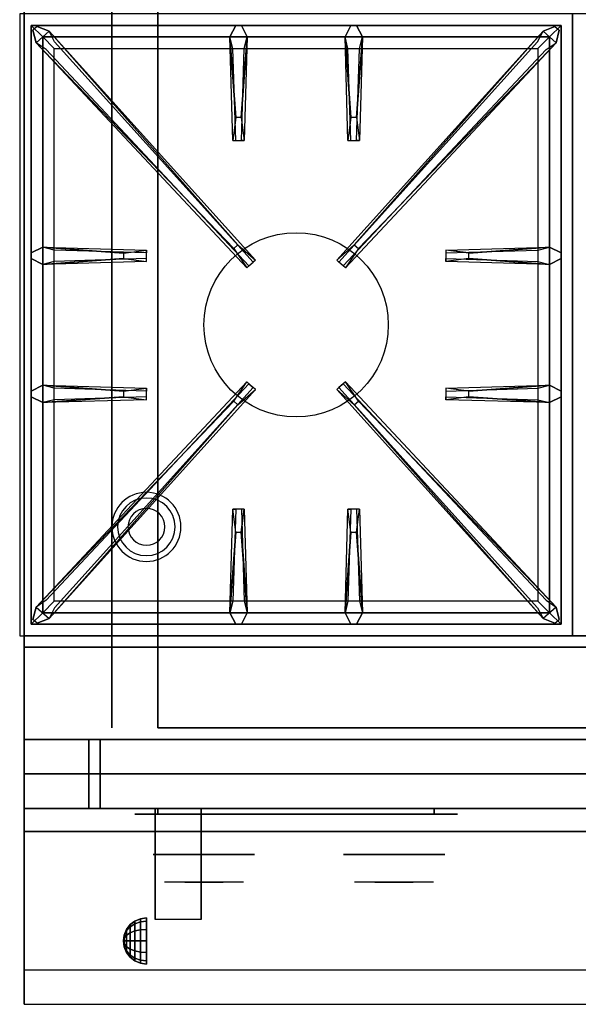
# Model space of a CAD drawing. Extents: x -116 to 116, y -21 to 21.
# Drawn here: x 44 to 56, y -21 to 0 of the extents above; entities that cross this region are included whole.
import ezdxf

# ---------------------------------------------------------------- set-up
doc = ezdxf.new("R2010")
doc.units = 0
for name, color, linetype in [('3D', 254, 'CONTINUOUS'), ('3D-BLACK', 250, 'CONTINUOUS'), ('3D-CASTIRON', 251, 'CONTINUOUS'), ('3D-CHROME', 254, 'CONTINUOUS'), ('3D-FLAT', 7, 'CONTINUOUS'), ('3D-NON', 43, 'CONTINUOUS'), ('3D-VHC', 1, 'CONTINUOUS')]:
    doc.layers.add(name, color=color, linetype=linetype)

msp = doc.modelspace()

# ---------------------------------------------------------------- linework, layer by layer
at = {"layer": '3D'}
for centre, radius, start, end in [((46.303, -10.684, 1.5), 0.75, 360, 180), ((46.303, -10.684, 1.25), 0.625, 360, 180), ((46.303, -10.684), 0.4, 360, 180), ((46.303, -10.684, 1.5), 0.75, 180, 360), ((46.303, -10.684, 1.25), 0.625, 180, 360), ((46.303, -10.684), 0.4, 180, 360)]:
    msp.add_arc(centre, radius, start, end, dxfattribs=at)
at = {"layer": '3D', "extrusion": (1, 0, 0)}
msp.add_arc((-20.935, 19.744, 46.491), 4.902, 32.4662, 62.8207, dxfattribs=at)
at = {"layer": '3D'}
for points in [[(46.053, -19.241, 24.25), (46.174, -19.191, 24.25), (46.174, -19.256, 24.009), (46.053, -19.299, 24.033)], [(46.053, -19.299, 24.467), (46.174, -19.256, 24.491), (46.174, -19.191, 24.25), (46.053, -19.241, 24.25)], [(46.174, -19.191, 24.25), (46.303, -19.174, 24.25), (46.303, -19.241, 24), (46.174, -19.256, 24.009)], [(46.174, -19.256, 24.491), (46.303, -19.241, 24.5), (46.303, -19.174, 24.25), (46.174, -19.191, 24.25)], [(45.82, -19.545, 24.25), (45.87, -19.424, 24.25), (45.87, -19.457, 24.125), (45.82, -19.562, 24.185)], [(45.82, -19.562, 24.315), (45.87, -19.457, 24.375), (45.87, -19.424, 24.25), (45.82, -19.545, 24.25)], [(45.87, -19.424, 24.25), (45.949, -19.32, 24.25), (45.949, -19.368, 24.073), (45.87, -19.457, 24.125)], [(45.87, -19.457, 24.375), (45.949, -19.368, 24.427), (45.949, -19.32, 24.25), (45.87, -19.424, 24.25)], [(45.87, -19.457, 24.125), (45.949, -19.368, 24.073), (45.949, -19.497, 23.944), (45.87, -19.549, 24.033)], [(45.87, -19.549, 24.467), (45.949, -19.497, 24.556), (45.949, -19.368, 24.427), (45.87, -19.457, 24.375)], [(45.949, -19.32, 24.25), (46.053, -19.241, 24.25), (46.053, -19.299, 24.033), (45.949, -19.368, 24.073)], [(45.949, -19.368, 24.427), (46.053, -19.299, 24.467), (46.053, -19.241, 24.25), (45.949, -19.32, 24.25)], [(45.949, -19.368, 24.073), (46.053, -19.299, 24.033), (46.053, -19.457, 23.875), (45.949, -19.497, 23.944)], [(45.949, -19.497, 24.556), (46.053, -19.457, 24.625), (46.053, -19.299, 24.467), (45.949, -19.368, 24.427)], [(46.053, -19.299, 24.033), (46.174, -19.256, 24.009), (46.174, -19.432, 23.832), (46.053, -19.457, 23.875)], [(46.053, -19.457, 24.625), (46.174, -19.432, 24.668), (46.174, -19.256, 24.491), (46.053, -19.299, 24.467)], [(46.053, -19.457, 23.875), (46.174, -19.432, 23.832), (46.174, -19.674, 23.767), (46.053, -19.674, 23.817)], [(46.053, -19.674, 24.683), (46.174, -19.674, 24.733), (46.174, -19.432, 24.668), (46.053, -19.457, 24.625)], [(46.174, -19.256, 24.009), (46.303, -19.241, 24), (46.303, -19.424, 23.817), (46.174, -19.432, 23.832)], [(46.174, -19.432, 24.668), (46.303, -19.424, 24.683), (46.303, -19.241, 24.5), (46.174, -19.256, 24.491)], [(46.174, -19.432, 23.832), (46.303, -19.424, 23.817), (46.303, -19.674, 23.75), (46.174, -19.674, 23.767)], [(46.174, -19.674, 24.733), (46.303, -19.674, 24.75), (46.303, -19.424, 24.683), (46.174, -19.432, 24.668)], [(45.803, -19.674, 24.25), (45.82, -19.545, 24.25), (45.82, -19.562, 24.185), (45.803, -19.674, 24.25)], [(45.803, -19.674, 24.25), (45.82, -19.562, 24.315), (45.82, -19.545, 24.25), (45.803, -19.674, 24.25)], [(45.803, -19.674, 24.25), (45.82, -19.562, 24.185), (45.82, -19.609, 24.138), (45.803, -19.674, 24.25)], [(45.803, -19.674, 24.25), (45.82, -19.609, 24.362), (45.82, -19.562, 24.315), (45.803, -19.674, 24.25)], [(45.803, -19.674, 24.25), (45.82, -19.609, 24.138), (45.82, -19.674, 24.121), (45.803, -19.674, 24.25)], [(45.803, -19.674, 24.25), (45.82, -19.674, 24.379), (45.82, -19.609, 24.362), (45.803, -19.674, 24.25)], [(45.82, -19.562, 24.185), (45.87, -19.457, 24.125), (45.87, -19.549, 24.033), (45.82, -19.609, 24.138)], [(45.82, -19.609, 24.362), (45.87, -19.549, 24.467), (45.87, -19.457, 24.375), (45.82, -19.562, 24.315)], [(45.82, -19.609, 24.138), (45.87, -19.549, 24.033), (45.87, -19.674, 24), (45.82, -19.674, 24.121)], [(45.82, -19.674, 24.379), (45.87, -19.674, 24.5), (45.87, -19.549, 24.467), (45.82, -19.609, 24.362)], [(45.87, -19.549, 24.033), (45.949, -19.497, 23.944), (45.949, -19.674, 23.896), (45.87, -19.674, 24)], [(45.87, -19.674, 24.5), (45.949, -19.674, 24.604), (45.949, -19.497, 24.556), (45.87, -19.549, 24.467)], [(45.949, -19.497, 23.944), (46.053, -19.457, 23.875), (46.053, -19.674, 23.817), (45.949, -19.674, 23.896)], [(45.949, -19.674, 24.604), (46.053, -19.674, 24.683), (46.053, -19.457, 24.625), (45.949, -19.497, 24.556)], [(45.803, -19.674, 24.25), (45.82, -19.739, 24.362), (45.82, -19.674, 24.379), (45.803, -19.674, 24.25)], [(45.803, -19.674, 24.25), (45.82, -19.786, 24.315), (45.82, -19.739, 24.362), (45.803, -19.674, 24.25)], [(45.803, -19.674, 24.25), (45.82, -19.803, 24.25), (45.82, -19.786, 24.315), (45.803, -19.674, 24.25)], [(45.803, -19.674, 24.25), (45.82, -19.786, 24.185), (45.82, -19.803, 24.25), (45.803, -19.674, 24.25)], [(45.803, -19.674, 24.25), (45.82, -19.739, 24.138), (45.82, -19.786, 24.185), (45.803, -19.674, 24.25)], [(45.803, -19.674, 24.25), (45.82, -19.674, 24.121), (45.82, -19.739, 24.138), (45.803, -19.674, 24.25)], [(45.82, -19.739, 24.362), (45.87, -19.799, 24.467), (45.87, -19.674, 24.5), (45.82, -19.674, 24.379)], [(45.82, -19.674, 24.121), (45.87, -19.674, 24), (45.87, -19.799, 24.033), (45.82, -19.739, 24.138)], [(45.82, -19.786, 24.315), (45.87, -19.89, 24.375), (45.87, -19.799, 24.467), (45.82, -19.739, 24.362)], [(45.82, -19.739, 24.138), (45.87, -19.799, 24.033), (45.87, -19.89, 24.125), (45.82, -19.786, 24.185)], [(45.82, -19.803, 24.25), (45.87, -19.924, 24.25), (45.87, -19.89, 24.375), (45.82, -19.786, 24.315)], [(45.82, -19.786, 24.185), (45.87, -19.89, 24.125), (45.87, -19.924, 24.25), (45.82, -19.803, 24.25)], [(45.87, -19.799, 24.467), (45.949, -19.851, 24.556), (45.949, -19.674, 24.604), (45.87, -19.674, 24.5)], [(45.87, -19.674, 24), (45.949, -19.674, 23.896), (45.949, -19.851, 23.944), (45.87, -19.799, 24.033)], [(45.87, -19.89, 24.375), (45.949, -19.98, 24.427), (45.949, -19.851, 24.556), (45.87, -19.799, 24.467)], [(45.87, -19.799, 24.033), (45.949, -19.851, 23.944), (45.949, -19.98, 24.073), (45.87, -19.89, 24.125)], [(45.949, -19.851, 24.556), (46.053, -19.89, 24.625), (46.053, -19.674, 24.683), (45.949, -19.674, 24.604)], [(45.949, -19.674, 23.896), (46.053, -19.674, 23.817), (46.053, -19.89, 23.875), (45.949, -19.851, 23.944)], [(45.949, -19.98, 24.427), (46.053, -20.049, 24.467), (46.053, -19.89, 24.625), (45.949, -19.851, 24.556)], [(45.949, -19.851, 23.944), (46.053, -19.89, 23.875), (46.053, -20.049, 24.033), (45.949, -19.98, 24.073)], [(46.053, -19.89, 24.625), (46.174, -19.915, 24.668), (46.174, -19.674, 24.733), (46.053, -19.674, 24.683)], [(46.053, -19.674, 23.817), (46.174, -19.674, 23.767), (46.174, -19.915, 23.832), (46.053, -19.89, 23.875)], [(46.174, -19.915, 24.668), (46.303, -19.924, 24.683), (46.303, -19.674, 24.75), (46.174, -19.674, 24.733)], [(46.174, -19.674, 23.767), (46.303, -19.674, 23.75), (46.303, -19.924, 23.817), (46.174, -19.915, 23.832)], [(45.87, -19.924, 24.25), (45.949, -20.028, 24.25), (45.949, -19.98, 24.427), (45.87, -19.89, 24.375)], [(45.87, -19.89, 24.125), (45.949, -19.98, 24.073), (45.949, -20.028, 24.25), (45.87, -19.924, 24.25)], [(45.949, -20.028, 24.25), (46.053, -20.107, 24.25), (46.053, -20.049, 24.467), (45.949, -19.98, 24.427)], [(45.949, -19.98, 24.073), (46.053, -20.049, 24.033), (46.053, -20.107, 24.25), (45.949, -20.028, 24.25)], [(46.053, -20.049, 24.467), (46.174, -20.092, 24.491), (46.174, -19.915, 24.668), (46.053, -19.89, 24.625)], [(46.053, -19.89, 23.875), (46.174, -19.915, 23.832), (46.174, -20.092, 24.009), (46.053, -20.049, 24.033)], [(46.053, -20.107, 24.25), (46.174, -20.157, 24.25), (46.174, -20.092, 24.491), (46.053, -20.049, 24.467)], [(46.053, -20.049, 24.033), (46.174, -20.092, 24.009), (46.174, -20.157, 24.25), (46.053, -20.107, 24.25)], [(46.174, -20.092, 24.491), (46.303, -20.107, 24.5), (46.303, -19.924, 24.683), (46.174, -19.915, 24.668)], [(46.174, -19.915, 23.832), (46.303, -19.924, 23.817), (46.303, -20.107, 24), (46.174, -20.092, 24.009)], [(46.174, -20.157, 24.25), (46.303, -20.174, 24.25), (46.303, -20.107, 24.5), (46.174, -20.092, 24.491)], [(46.174, -20.092, 24.009), (46.303, -20.107, 24), (46.303, -20.174, 24.25), (46.174, -20.157, 24.25)]]:
    msp.add_3dface(points, dxfattribs=at)
at = {"layer": '3D', "invisible_edges": 1}
msp.add_3dface([(79.453, -20.299, 36), (43.653, -20.299, 36), (43.653, -21.049, 35.25), (79.453, -21.049, 35.25)], dxfattribs=at)
at = {"layer": '3D-BLACK', "extrusion": (0, 1, 0)}
for centre, start, end in [((-46.553, 30.5, -16.924), 270, 90), ((-52.553, 30.5, -16.924), 90, 270)]:
    msp.add_arc(centre, 0.5, start, end, dxfattribs=at)
at = {"layer": '3D-BLACK'}
for points in [[(52.553, -16.924, 30), (52.553, -16.799, 30), (46.553, -16.799, 30), (46.553, -16.924, 30)], [(46.553, -16.924, 31), (46.553, -16.799, 31), (52.553, -16.799, 31), (52.553, -16.924, 31)]]:
    msp.add_3dface(points, dxfattribs=at)
at = {"layer": '3D-BLACK', "invisible_edges": 15}
for points in [[(53.053, -16.924, 30.5), (52.986, -16.924, 30.25), (46.12, -16.924, 30.25), (46.053, -16.924, 30.5)], [(52.986, -16.924, 30.75), (53.053, -16.924, 30.5), (46.053, -16.924, 30.5), (46.12, -16.924, 30.75)], [(52.986, -16.924, 30.25), (52.803, -16.924, 30.067), (46.303, -16.924, 30.067), (46.12, -16.924, 30.25)], [(52.803, -16.924, 30.933), (52.986, -16.924, 30.75), (46.12, -16.924, 30.75), (46.303, -16.924, 30.933)], [(52.803, -16.924, 30.067), (52.553, -16.924, 30), (46.553, -16.924, 30), (46.303, -16.924, 30.067)], [(52.553, -16.924, 31), (52.803, -16.924, 30.933), (46.303, -16.924, 30.933), (46.553, -16.924, 31)]]:
    msp.add_3dface(points, dxfattribs=at)
at = {"layer": '3D-CASTIRON'}
msp.add_circle((49.553, -6.299, 35.2), 2, dxfattribs=at)
for points in [[(55.553, 0.451, 35), (43.553, 0.451, 35), (43.553, -13.049, 35), (55.553, -13.049, 35)], [(67.553, 0.451, 35), (55.553, 0.451, 35), (55.553, -13.049, 35), (67.553, -13.049, 35)], [(43.803, 0.201, 35.375), (43.803, -12.799, 35.375), (44.053, -12.549, 35.375), (44.053, -0.049, 35.375)], [(55.303, 0.201, 35.375), (43.803, 0.201, 35.375), (44.053, -0.049, 35.375), (55.053, -0.049, 35.375)], [(43.803, 0.201, 35), (43.803, -12.799, 35), (43.803, -12.799, 35.375), (43.803, 0.201, 35.375)], [(55.303, 0.201, 35), (43.803, 0.201, 35), (43.803, 0.201, 35.375), (55.303, 0.201, 35.375)], [(48.2, -4.641, 36), (43.912, -0.173, 36), (43.841, 0.097, 35.375), (43.912, -0.173, 35.375)], [(44.194, 0.075, 35.375), (48.67, -4.895, 35.375), (48.623, -4.936, 35.25), (44.312, -0.154, 35)], [(48.243, -1.799, 36), (48.116, -0.049, 36), (48.241, 0.201, 35.375), (48.116, -0.049, 35.375)], [(54.912, 0.075, 35.375), (50.436, -4.895, 35.375), (50.483, -4.936, 35.25), (54.794, -0.154, 35)], [(50.743, -1.799, 36), (50.616, -0.049, 36), (50.741, 0.201, 35.375), (50.616, -0.049, 35.375)], [(50.906, -4.641, 36), (55.194, -0.173, 36), (55.265, 0.097, 35.375), (55.194, -0.173, 35.375)], [(55.303, -12.799, 35.375), (55.303, 0.201, 35.375), (55.053, -0.049, 35.375), (55.053, -12.549, 35.375)], [(55.303, -12.799, 35), (55.303, 0.201, 35), (55.303, 0.201, 35.375), (55.303, -12.799, 35.375)], [(44.053, -0.049, 35.375), (44.053, -12.549, 35.375), (44.303, -12.299, 35), (44.303, -0.299, 35)], [(55.053, -0.049, 35.375), (44.053, -0.049, 35.375), (44.303, -0.299, 35), (54.803, -0.299, 35)], [(48.491, -0.049, 35.375), (48.428, -2.299, 35.375), (48.366, -2.299, 35.25), (48.428, -0.299, 35)], [(50.991, -0.049, 35.375), (50.928, -2.299, 35.375), (50.866, -2.299, 35.25), (50.928, -0.299, 35)], [(55.053, -12.549, 35.375), (55.053, -0.049, 35.375), (54.803, -0.299, 35), (54.803, -12.299, 35)], [(44.053, -4.611, 35.375), (46.303, -4.674, 35.375), (46.303, -4.736, 35.25), (44.303, -4.674, 35)], [(53.303, -4.739, 36), (55.053, -4.611, 36), (55.303, -4.736, 35.375), (55.053, -4.611, 35.375)], [(45.803, -4.859, 36), (44.053, -4.986, 36), (43.803, -4.861, 35.375), (44.053, -4.986, 35.375)], [(55.053, -4.986, 35.375), (52.803, -4.924, 35.375), (52.803, -4.861, 35.25), (54.803, -4.924, 35)], [(44.053, -7.611, 35.375), (46.303, -7.674, 35.375), (46.303, -7.736, 35.25), (44.303, -7.674, 35)], [(44.194, -12.673, 35.375), (48.67, -7.703, 35.375), (48.623, -7.662, 35.25), (44.312, -12.444, 35)], [(54.912, -12.673, 35.375), (50.436, -7.703, 35.375), (50.483, -7.662, 35.25), (54.794, -12.444, 35)], [(53.303, -7.739, 36), (55.053, -7.611, 36), (55.303, -7.736, 35.375), (55.053, -7.611, 35.375)], [(45.803, -7.859, 36), (44.053, -7.986, 36), (43.803, -7.861, 35.375), (44.053, -7.986, 35.375)], [(55.053, -7.986, 35.375), (52.803, -7.924, 35.375), (52.803, -7.861, 35.25), (54.803, -7.924, 35)], [(48.2, -7.956, 36), (43.912, -12.425, 36), (43.841, -12.695, 35.375), (43.912, -12.425, 35.375)], [(50.906, -7.956, 36), (55.194, -12.425, 36), (55.265, -12.695, 35.375), (55.194, -12.425, 35.375)], [(48.116, -12.549, 35.375), (48.178, -10.299, 35.375), (48.241, -10.299, 35.25), (48.178, -12.299, 35)], [(50.616, -12.549, 35.375), (50.678, -10.299, 35.375), (50.741, -10.299, 35.25), (50.678, -12.299, 35)], [(48.363, -10.799, 36), (48.491, -12.549, 36), (48.366, -12.799, 35.375), (48.491, -12.549, 35.375)], [(50.863, -10.799, 36), (50.991, -12.549, 36), (50.866, -12.799, 35.375), (50.991, -12.549, 35.375)], [(44.053, -12.549, 35.375), (55.053, -12.549, 35.375), (54.803, -12.299, 35), (44.303, -12.299, 35)], [(43.803, -12.799, 35.375), (55.303, -12.799, 35.375), (55.053, -12.549, 35.375), (44.053, -12.549, 35.375)], [(43.803, -12.799, 35), (55.303, -12.799, 35), (55.303, -12.799, 35.375), (43.803, -12.799, 35.375)]]:
    msp.add_3dface(points, dxfattribs=at)
for points, invisible_edges in [([(43.912, -0.173, 36), (44.194, 0.075, 36), (43.935, 0.18, 35.375), (43.841, 0.097, 35.375)], 10), ([(48.291, -4.562, 36), (48.199, -4.643, 36), (43.912, -0.173, 36), (44.194, 0.075, 36)], 13), ([(48.291, -4.562, 36), (44.194, 0.075, 36), (43.935, 0.18, 35.375), (44.194, 0.075, 35.375)], 8), ([(44.194, 0.075, 35.375), (48.291, -4.562, 36), (48.67, -4.895, 35.375), (44.194, 0.075, 35.375)], 4), ([(48.116, -0.049, 36), (48.491, -0.049, 36), (48.366, 0.201, 35.375), (48.241, 0.201, 35.375)], 10), ([(48.363, -1.799, 36), (48.491, -0.049, 36), (48.366, 0.201, 35.375), (48.491, -0.049, 35.375)], 8), ([(54.912, 0.075, 35.375), (50.815, -4.562, 36), (50.436, -4.895, 35.375), (54.912, 0.075, 35.375)], 4), ([(50.616, -0.049, 36), (50.991, -0.049, 36), (50.866, 0.201, 35.375), (50.741, 0.201, 35.375)], 10), ([(50.815, -4.562, 36), (54.912, 0.075, 36), (55.171, 0.18, 35.375), (54.912, 0.075, 35.375)], 8), ([(50.815, -4.562, 36), (50.907, -4.643, 36), (55.194, -0.173, 36), (54.912, 0.075, 36)], 13), ([(50.863, -1.799, 36), (50.991, -0.049, 36), (50.866, 0.201, 35.375), (50.991, -0.049, 35.375)], 8), ([(55.194, -0.173, 36), (54.912, 0.075, 36), (55.171, 0.18, 35.375), (55.265, 0.097, 35.375)], 10), ([(43.912, -0.173, 35.375), (48.2, -4.641, 36), (48.482, -5.06, 35.375), (43.912, -0.173, 35.375)], 1), ([(43.912, -0.173, 35.375), (48.482, -5.06, 35.375), (48.529, -5.018, 35.25), (44.124, -0.319, 35)], 1), ([(48.116, -0.049, 35.375), (48.243, -1.799, 36), (48.178, -2.299, 35.375), (48.116, -0.049, 35.375)], 1), ([(48.116, -0.049, 35.375), (48.178, -2.299, 35.375), (48.241, -2.299, 35.25), (48.178, -0.299, 35)], 1), ([(48.363, -1.799, 36), (48.241, -1.799, 36), (48.116, -0.049, 36), (48.491, -0.049, 36)], 13), ([(48.491, -0.049, 35.375), (48.363, -1.799, 36), (48.428, -2.299, 35.375), (48.491, -0.049, 35.375)], 4), ([(55.194, -0.173, 35.375), (50.624, -5.06, 35.375), (50.577, -5.018, 35.25), (54.982, -0.319, 35)], 1), ([(50.616, -0.049, 35.375), (50.743, -1.799, 36), (50.678, -2.299, 35.375), (50.616, -0.049, 35.375)], 1), ([(50.616, -0.049, 35.375), (50.678, -2.299, 35.375), (50.741, -2.299, 35.25), (50.678, -0.299, 35)], 1), ([(50.863, -1.799, 36), (50.741, -1.799, 36), (50.616, -0.049, 36), (50.991, -0.049, 36)], 13), ([(55.194, -0.173, 35.375), (50.906, -4.641, 36), (50.624, -5.06, 35.375), (55.194, -0.173, 35.375)], 1), ([(50.991, -0.049, 35.375), (50.863, -1.799, 36), (50.928, -2.299, 35.375), (50.991, -0.049, 35.375)], 4), ([(48.178, -2.299, 35.375), (48.428, -2.299, 35.375), (48.363, -1.799, 36), (48.241, -1.799, 36)], 2), ([(50.678, -2.299, 35.375), (50.928, -2.299, 35.375), (50.863, -1.799, 36), (50.741, -1.799, 36)], 2), ([(48.241, -2.299, 35.25), (48.366, -2.299, 35.25), (48.428, -2.299, 35.375), (48.178, -2.299, 35.375)], 14), ([(50.741, -2.299, 35.25), (50.866, -2.299, 35.25), (50.928, -2.299, 35.375), (50.678, -2.299, 35.375)], 14), ([(45.803, -4.739, 36), (44.053, -4.611, 36), (43.803, -4.736, 35.375), (44.053, -4.611, 35.375)], 8), ([(44.053, -4.986, 36), (44.053, -4.611, 36), (43.803, -4.736, 35.375), (43.803, -4.861, 35.375)], 10), ([(44.053, -4.611, 35.375), (45.803, -4.739, 36), (46.303, -4.674, 35.375), (44.053, -4.611, 35.375)], 4), ([(45.803, -4.739, 36), (45.803, -4.861, 36), (44.053, -4.986, 36), (44.053, -4.611, 36)], 13), ([(46.303, -4.924, 35.375), (46.303, -4.674, 35.375), (45.803, -4.739, 36), (45.803, -4.861, 36)], 2), ([(46.303, -4.861, 35.25), (46.303, -4.736, 35.25), (46.303, -4.674, 35.375), (46.303, -4.924, 35.375)], 14), ([(48.482, -5.06, 35.375), (48.67, -4.895, 35.375), (48.291, -4.562, 36), (48.199, -4.643, 36)], 2), ([(50.624, -5.06, 35.375), (50.436, -4.895, 35.375), (50.815, -4.562, 36), (50.907, -4.643, 36)], 2), ([(55.053, -4.611, 35.375), (53.303, -4.739, 36), (52.803, -4.674, 35.375), (55.053, -4.611, 35.375)], 1), ([(55.053, -4.611, 35.375), (52.803, -4.674, 35.375), (52.803, -4.736, 35.25), (54.803, -4.674, 35)], 1), ([(52.803, -4.674, 35.375), (52.803, -4.924, 35.375), (53.303, -4.859, 36), (53.303, -4.736, 36)], 2), ([(52.803, -4.736, 35.25), (52.803, -4.861, 35.25), (52.803, -4.924, 35.375), (52.803, -4.674, 35.375)], 14), ([(53.303, -4.859, 36), (53.303, -4.736, 36), (55.053, -4.611, 36), (55.053, -4.986, 36)], 13), ([(55.053, -4.611, 36), (55.053, -4.986, 36), (55.303, -4.861, 35.375), (55.303, -4.736, 35.375)], 10), ([(44.053, -4.986, 35.375), (45.803, -4.859, 36), (46.303, -4.924, 35.375), (44.053, -4.986, 35.375)], 1), ([(44.053, -4.986, 35.375), (46.303, -4.924, 35.375), (46.303, -4.861, 35.25), (44.303, -4.924, 35)], 1), ([(48.529, -5.018, 35.25), (48.623, -4.936, 35.25), (48.67, -4.895, 35.375), (48.482, -5.06, 35.375)], 14), ([(50.577, -5.018, 35.25), (50.483, -4.936, 35.25), (50.436, -4.895, 35.375), (50.624, -5.06, 35.375)], 14), ([(55.053, -4.986, 35.375), (53.303, -4.859, 36), (52.803, -4.924, 35.375), (55.053, -4.986, 35.375)], 4), ([(53.303, -4.859, 36), (55.053, -4.986, 36), (55.303, -4.861, 35.375), (55.053, -4.986, 35.375)], 8), ([(45.803, -7.739, 36), (44.053, -7.611, 36), (43.803, -7.736, 35.375), (44.053, -7.611, 35.375)], 8), ([(44.053, -7.986, 36), (44.053, -7.611, 36), (43.803, -7.736, 35.375), (43.803, -7.861, 35.375)], 10), ([(43.912, -12.425, 35.375), (48.2, -7.956, 36), (48.482, -7.538, 35.375), (43.912, -12.425, 35.375)], 1), ([(43.912, -12.425, 35.375), (48.482, -7.538, 35.375), (48.529, -7.579, 35.25), (44.124, -12.279, 35)], 1), ([(44.053, -7.611, 35.375), (45.803, -7.739, 36), (46.303, -7.674, 35.375), (44.053, -7.611, 35.375)], 4), ([(45.803, -7.739, 36), (45.803, -7.861, 36), (44.053, -7.986, 36), (44.053, -7.611, 36)], 13), ([(46.303, -7.924, 35.375), (46.303, -7.674, 35.375), (45.803, -7.739, 36), (45.803, -7.861, 36)], 2), ([(46.303, -7.861, 35.25), (46.303, -7.736, 35.25), (46.303, -7.674, 35.375), (46.303, -7.924, 35.375)], 14), ([(48.482, -7.538, 35.375), (48.67, -7.703, 35.375), (48.291, -8.036, 36), (48.199, -7.955, 36)], 2), ([(48.529, -7.579, 35.25), (48.623, -7.662, 35.25), (48.67, -7.703, 35.375), (48.482, -7.538, 35.375)], 14), ([(50.624, -7.538, 35.375), (50.436, -7.703, 35.375), (50.815, -8.036, 36), (50.907, -7.955, 36)], 2), ([(50.577, -7.579, 35.25), (50.483, -7.662, 35.25), (50.436, -7.703, 35.375), (50.624, -7.538, 35.375)], 14), ([(55.194, -12.425, 35.375), (50.624, -7.538, 35.375), (50.577, -7.579, 35.25), (54.982, -12.279, 35)], 1), ([(55.194, -12.425, 35.375), (50.906, -7.956, 36), (50.624, -7.538, 35.375), (55.194, -12.425, 35.375)], 1), ([(55.053, -7.611, 35.375), (53.303, -7.739, 36), (52.803, -7.674, 35.375), (55.053, -7.611, 35.375)], 1), ([(55.053, -7.611, 35.375), (52.803, -7.674, 35.375), (52.803, -7.736, 35.25), (54.803, -7.674, 35)], 1), ([(52.803, -7.674, 35.375), (52.803, -7.924, 35.375), (53.303, -7.859, 36), (53.303, -7.736, 36)], 2), ([(52.803, -7.736, 35.25), (52.803, -7.861, 35.25), (52.803, -7.924, 35.375), (52.803, -7.674, 35.375)], 14), ([(53.303, -7.859, 36), (53.303, -7.736, 36), (55.053, -7.611, 36), (55.053, -7.986, 36)], 13), ([(55.053, -7.611, 36), (55.053, -7.986, 36), (55.303, -7.861, 35.375), (55.303, -7.736, 35.375)], 10), ([(44.053, -7.986, 35.375), (45.803, -7.859, 36), (46.303, -7.924, 35.375), (44.053, -7.986, 35.375)], 1), ([(44.053, -7.986, 35.375), (46.303, -7.924, 35.375), (46.303, -7.861, 35.25), (44.303, -7.924, 35)], 1), ([(44.194, -12.673, 35.375), (48.291, -8.036, 36), (48.67, -7.703, 35.375), (44.194, -12.673, 35.375)], 4), ([(54.912, -12.673, 35.375), (50.815, -8.036, 36), (50.436, -7.703, 35.375), (54.912, -12.673, 35.375)], 4), ([(55.053, -7.986, 35.375), (53.303, -7.859, 36), (52.803, -7.924, 35.375), (55.053, -7.986, 35.375)], 4), ([(53.303, -7.859, 36), (55.053, -7.986, 36), (55.303, -7.861, 35.375), (55.053, -7.986, 35.375)], 8), ([(48.291, -8.036, 36), (48.199, -7.955, 36), (43.912, -12.425, 36), (44.194, -12.673, 36)], 13), ([(48.291, -8.036, 36), (44.194, -12.673, 36), (43.935, -12.778, 35.375), (44.194, -12.673, 35.375)], 8), ([(50.815, -8.036, 36), (50.907, -7.955, 36), (55.194, -12.425, 36), (54.912, -12.673, 36)], 13), ([(50.815, -8.036, 36), (54.912, -12.673, 36), (55.171, -12.778, 35.375), (54.912, -12.673, 35.375)], 8), ([(48.116, -12.549, 35.375), (48.243, -10.799, 36), (48.178, -10.299, 35.375), (48.116, -12.549, 35.375)], 4), ([(48.428, -10.299, 35.375), (48.178, -10.299, 35.375), (48.243, -10.799, 36), (48.366, -10.799, 36)], 2), ([(48.366, -10.299, 35.25), (48.241, -10.299, 35.25), (48.178, -10.299, 35.375), (48.428, -10.299, 35.375)], 14), ([(48.491, -12.549, 35.375), (48.363, -10.799, 36), (48.428, -10.299, 35.375), (48.491, -12.549, 35.375)], 1), ([(48.491, -12.549, 35.375), (48.428, -10.299, 35.375), (48.366, -10.299, 35.25), (48.428, -12.299, 35)], 1), ([(50.616, -12.549, 35.375), (50.743, -10.799, 36), (50.678, -10.299, 35.375), (50.616, -12.549, 35.375)], 4), ([(50.928, -10.299, 35.375), (50.678, -10.299, 35.375), (50.743, -10.799, 36), (50.866, -10.799, 36)], 2), ([(50.866, -10.299, 35.25), (50.741, -10.299, 35.25), (50.678, -10.299, 35.375), (50.928, -10.299, 35.375)], 14), ([(50.991, -12.549, 35.375), (50.863, -10.799, 36), (50.928, -10.299, 35.375), (50.991, -12.549, 35.375)], 1), ([(50.991, -12.549, 35.375), (50.928, -10.299, 35.375), (50.866, -10.299, 35.25), (50.928, -12.299, 35)], 1), ([(48.243, -10.799, 36), (48.116, -12.549, 36), (48.241, -12.799, 35.375), (48.116, -12.549, 35.375)], 8), ([(48.243, -10.799, 36), (48.366, -10.799, 36), (48.491, -12.549, 36), (48.116, -12.549, 36)], 13), ([(50.743, -10.799, 36), (50.616, -12.549, 36), (50.741, -12.799, 35.375), (50.616, -12.549, 35.375)], 8), ([(50.743, -10.799, 36), (50.866, -10.799, 36), (50.991, -12.549, 36), (50.616, -12.549, 36)], 13), ([(43.912, -12.425, 36), (44.194, -12.673, 36), (43.935, -12.778, 35.375), (43.841, -12.695, 35.375)], 10), ([(48.491, -12.549, 36), (48.116, -12.549, 36), (48.241, -12.799, 35.375), (48.366, -12.799, 35.375)], 10), ([(50.991, -12.549, 36), (50.616, -12.549, 36), (50.741, -12.799, 35.375), (50.866, -12.799, 35.375)], 10), ([(55.194, -12.425, 36), (54.912, -12.673, 36), (55.171, -12.778, 35.375), (55.265, -12.695, 35.375)], 10)]:
    msp.add_3dface(points, dxfattribs=dict(at, invisible_edges=invisible_edges))
at = {"layer": '3D-CHROME', "extrusion": (0, -1, 0)}
for centre in [(47.553, 30.5, 17.799), (51.678, 30.5, 17.799)]:
    msp.add_circle(centre, 1.1, dxfattribs=at)
for centre, start, end in [((47.553, 30.5, 16.924), 180, 0), ((47.553, 30.5, 16.924), 0, 180), ((51.678, 30.5, 16.924), 180, 0), ((51.678, 30.5, 16.924), 0, 180)]:
    msp.add_arc(centre, 0.2, start, end, dxfattribs=at)
at = {"layer": '3D-CHROME', "extrusion": (0, 1, 0)}
for centre, radius, start, end in [((-47.553, 30.5, -18.399), 1.1, 218.6926, 321.3074), ((-46.376, 30.805, -18.399), 1.042, 136.8322, 252.2226), ((-47.553, 30.5, -18.399), 1.1, 67.7474, 112.2526), ((-48.73, 30.805, -18.399), 1.042, 287.7774, 43.1678), ((-51.678, 30.5, -18.399), 1.1, 218.6926, 321.3074), ((-50.501, 30.805, -18.399), 1.042, 136.8322, 252.2226), ((-51.678, 30.5, -18.399), 1.1, 67.7474, 112.2526), ((-52.855, 30.805, -18.399), 1.042, 287.7774, 43.1678)]:
    msp.add_arc(centre, radius, start, end, dxfattribs=at)
at = {"layer": '3D-CHROME', "invisible_edges": 15}
for points in [[(47.195, -18.399, 29.77), (46.935, -18.399, 29.59), (46.694, -18.399, 29.812), (47.004, -18.399, 29.973)], [(47.376, -18.399, 29.641), (47.23, -18.399, 29.449), (46.935, -18.399, 29.59), (47.195, -18.399, 29.77)], [(47.391, -18.399, 30.073), (47.195, -18.399, 29.77), (47.004, -18.399, 29.973), (47.243, -18.399, 30.226)], [(47.271, -18.399, 31.563), (47.438, -18.399, 31.253), (47.329, -18.399, 31.228), (47.136, -18.399, 31.518)], [(47.485, -18.399, 29.975), (47.376, -18.399, 29.641), (47.195, -18.399, 29.77), (47.391, -18.399, 30.073)], [(47.553, -18.399, 29.597), (47.553, -18.399, 29.4), (47.23, -18.399, 29.449), (47.376, -18.399, 29.641)], [(47.503, -18.399, 30.455), (47.391, -18.399, 30.073), (47.243, -18.399, 30.226), (47.385, -18.399, 30.543)], [(47.411, -18.399, 31.591), (47.506, -18.399, 31.268), (47.438, -18.399, 31.253), (47.271, -18.399, 31.563)], [(47.438, -18.399, 31.253), (47.519, -18.399, 30.866), (47.415, -18.399, 30.89), (47.329, -18.399, 31.228)], [(47.553, -18.399, 29.941), (47.553, -18.399, 29.597), (47.376, -18.399, 29.641), (47.485, -18.399, 29.975)], [(47.519, -18.399, 30.866), (47.503, -18.399, 30.455), (47.385, -18.399, 30.543), (47.415, -18.399, 30.89)], [(47.546, -18.399, 30.398), (47.485, -18.399, 29.975), (47.391, -18.399, 30.073), (47.503, -18.399, 30.455)], [(47.553, -18.399, 31.6), (47.553, -18.399, 31.273), (47.506, -18.399, 31.268), (47.411, -18.399, 31.591)], [(47.506, -18.399, 31.268), (47.553, -18.399, 30.85), (47.519, -18.399, 30.866), (47.438, -18.399, 31.253)], [(47.553, -18.399, 30.378), (47.553, -18.399, 29.941), (47.485, -18.399, 29.975), (47.546, -18.399, 30.398)], [(47.553, -18.399, 30.85), (47.546, -18.399, 30.398), (47.503, -18.399, 30.455), (47.519, -18.399, 30.866)], [(47.553, -18.399, 31.273), (47.553, -18.399, 30.844), (47.553, -18.399, 30.85), (47.506, -18.399, 31.268)], [(47.553, -18.399, 30.844), (47.553, -18.399, 30.378), (47.546, -18.399, 30.398), (47.553, -18.399, 30.85)], [(47.73, -18.399, 29.641), (47.877, -18.399, 29.449), (47.553, -18.399, 29.4), (47.553, -18.399, 29.597)], [(47.621, -18.399, 29.975), (47.73, -18.399, 29.641), (47.553, -18.399, 29.597), (47.553, -18.399, 29.941)], [(47.56, -18.399, 30.398), (47.621, -18.399, 29.975), (47.553, -18.399, 29.941), (47.553, -18.399, 30.378)], [(47.553, -18.399, 30.85), (47.56, -18.399, 30.398), (47.553, -18.399, 30.378), (47.553, -18.399, 30.844)], [(47.6, -18.399, 31.268), (47.553, -18.399, 30.85), (47.553, -18.399, 30.844), (47.553, -18.399, 31.273)], [(47.695, -18.399, 31.591), (47.6, -18.399, 31.268), (47.553, -18.399, 31.273), (47.553, -18.399, 31.6)], [(47.587, -18.399, 30.866), (47.603, -18.399, 30.455), (47.56, -18.399, 30.398), (47.553, -18.399, 30.85)], [(47.668, -18.399, 31.253), (47.587, -18.399, 30.866), (47.553, -18.399, 30.85), (47.6, -18.399, 31.268)], [(47.603, -18.399, 30.455), (47.715, -18.399, 30.073), (47.621, -18.399, 29.975), (47.56, -18.399, 30.398)], [(47.691, -18.399, 30.89), (47.721, -18.399, 30.543), (47.603, -18.399, 30.455), (47.587, -18.399, 30.866)], [(47.777, -18.399, 31.228), (47.691, -18.399, 30.89), (47.587, -18.399, 30.866), (47.668, -18.399, 31.253)], [(47.835, -18.399, 31.563), (47.668, -18.399, 31.253), (47.6, -18.399, 31.268), (47.695, -18.399, 31.591)], [(47.721, -18.399, 30.543), (47.863, -18.399, 30.226), (47.715, -18.399, 30.073), (47.603, -18.399, 30.455)], [(47.715, -18.399, 30.073), (47.911, -18.399, 29.77), (47.73, -18.399, 29.641), (47.621, -18.399, 29.975)], [(47.97, -18.399, 31.518), (47.777, -18.399, 31.228), (47.668, -18.399, 31.253), (47.835, -18.399, 31.563)], [(47.863, -18.399, 30.226), (48.102, -18.399, 29.973), (47.911, -18.399, 29.77), (47.715, -18.399, 30.073)], [(47.911, -18.399, 29.77), (48.171, -18.399, 29.59), (47.877, -18.399, 29.449), (47.73, -18.399, 29.641)], [(48.102, -18.399, 29.973), (48.412, -18.399, 29.812), (48.171, -18.399, 29.59), (47.911, -18.399, 29.77)], [(51.32, -18.399, 29.77), (51.06, -18.399, 29.59), (50.819, -18.399, 29.812), (51.129, -18.399, 29.973)], [(51.501, -18.399, 29.641), (51.355, -18.399, 29.449), (51.06, -18.399, 29.59), (51.32, -18.399, 29.77)], [(51.516, -18.399, 30.073), (51.32, -18.399, 29.77), (51.129, -18.399, 29.973), (51.368, -18.399, 30.226)], [(51.396, -18.399, 31.563), (51.563, -18.399, 31.253), (51.454, -18.399, 31.228), (51.261, -18.399, 31.518)], [(51.61, -18.399, 29.975), (51.501, -18.399, 29.641), (51.32, -18.399, 29.77), (51.516, -18.399, 30.073)], [(51.678, -18.399, 29.597), (51.678, -18.399, 29.4), (51.355, -18.399, 29.449), (51.501, -18.399, 29.641)], [(51.628, -18.399, 30.455), (51.516, -18.399, 30.073), (51.368, -18.399, 30.226), (51.51, -18.399, 30.543)], [(51.536, -18.399, 31.591), (51.631, -18.399, 31.268), (51.563, -18.399, 31.253), (51.396, -18.399, 31.563)], [(51.563, -18.399, 31.253), (51.644, -18.399, 30.866), (51.54, -18.399, 30.89), (51.454, -18.399, 31.228)], [(51.678, -18.399, 29.941), (51.678, -18.399, 29.597), (51.501, -18.399, 29.641), (51.61, -18.399, 29.975)], [(51.644, -18.399, 30.866), (51.628, -18.399, 30.455), (51.51, -18.399, 30.543), (51.54, -18.399, 30.89)], [(51.671, -18.399, 30.398), (51.61, -18.399, 29.975), (51.516, -18.399, 30.073), (51.628, -18.399, 30.455)], [(51.678, -18.399, 31.6), (51.678, -18.399, 31.273), (51.631, -18.399, 31.268), (51.536, -18.399, 31.591)], [(51.631, -18.399, 31.268), (51.678, -18.399, 30.85), (51.644, -18.399, 30.866), (51.563, -18.399, 31.253)], [(51.678, -18.399, 30.378), (51.678, -18.399, 29.941), (51.61, -18.399, 29.975), (51.671, -18.399, 30.398)], [(51.678, -18.399, 30.85), (51.671, -18.399, 30.398), (51.628, -18.399, 30.455), (51.644, -18.399, 30.866)], [(51.678, -18.399, 31.273), (51.678, -18.399, 30.844), (51.678, -18.399, 30.85), (51.631, -18.399, 31.268)], [(51.678, -18.399, 30.844), (51.678, -18.399, 30.378), (51.671, -18.399, 30.398), (51.678, -18.399, 30.85)], [(51.855, -18.399, 29.641), (52.002, -18.399, 29.449), (51.678, -18.399, 29.4), (51.678, -18.399, 29.597)], [(51.746, -18.399, 29.975), (51.855, -18.399, 29.641), (51.678, -18.399, 29.597), (51.678, -18.399, 29.941)], [(51.685, -18.399, 30.398), (51.746, -18.399, 29.975), (51.678, -18.399, 29.941), (51.678, -18.399, 30.378)], [(51.678, -18.399, 30.85), (51.685, -18.399, 30.398), (51.678, -18.399, 30.378), (51.678, -18.399, 30.844)], [(51.725, -18.399, 31.268), (51.678, -18.399, 30.85), (51.678, -18.399, 30.844), (51.678, -18.399, 31.273)], [(51.82, -18.399, 31.591), (51.725, -18.399, 31.268), (51.678, -18.399, 31.273), (51.678, -18.399, 31.6)], [(51.712, -18.399, 30.866), (51.728, -18.399, 30.455), (51.685, -18.399, 30.398), (51.678, -18.399, 30.85)], [(51.793, -18.399, 31.253), (51.712, -18.399, 30.866), (51.678, -18.399, 30.85), (51.725, -18.399, 31.268)], [(51.728, -18.399, 30.455), (51.84, -18.399, 30.073), (51.746, -18.399, 29.975), (51.685, -18.399, 30.398)], [(51.816, -18.399, 30.89), (51.846, -18.399, 30.543), (51.728, -18.399, 30.455), (51.712, -18.399, 30.866)], [(51.902, -18.399, 31.228), (51.816, -18.399, 30.89), (51.712, -18.399, 30.866), (51.793, -18.399, 31.253)], [(51.96, -18.399, 31.563), (51.793, -18.399, 31.253), (51.725, -18.399, 31.268), (51.82, -18.399, 31.591)], [(51.846, -18.399, 30.543), (51.988, -18.399, 30.226), (51.84, -18.399, 30.073), (51.728, -18.399, 30.455)], [(51.84, -18.399, 30.073), (52.036, -18.399, 29.77), (51.855, -18.399, 29.641), (51.746, -18.399, 29.975)], [(52.095, -18.399, 31.518), (51.902, -18.399, 31.228), (51.793, -18.399, 31.253), (51.96, -18.399, 31.563)], [(51.988, -18.399, 30.226), (52.227, -18.399, 29.973), (52.036, -18.399, 29.77), (51.84, -18.399, 30.073)], [(52.036, -18.399, 29.77), (52.296, -18.399, 29.59), (52.002, -18.399, 29.449), (51.855, -18.399, 29.641)], [(52.227, -18.399, 29.973), (52.537, -18.399, 29.812), (52.296, -18.399, 29.59), (52.036, -18.399, 29.77)]]:
    msp.add_3dface(points, dxfattribs=at)
at = {"layer": '3D-FLAT'}
for points in [[(43.653, -15.299, 26.8), (79.453, -15.299, 26.8), (79.453, 13.851, 26.8), (43.653, 13.851, 26.8)], [(43.653, -15.299, 6), (79.453, -15.299, 6), (79.453, 13.851, 6), (43.653, 13.851, 6)], [(73.553, 9.951, 25), (73.553, -15.049, 25), (46.553, -15.049, 25), (46.553, 9.951, 25)], [(46.553, 9.951, 11), (46.553, -15.049, 11), (73.553, -15.049, 11), (73.553, 9.951, 11)], [(79.453, -13.299, 27), (43.653, -13.299, 27), (43.653, -16.049, 27), (79.453, -16.049, 27)], [(46.491, -16.799, 24.438), (47.491, -16.799, 24.438), (47.491, -19.21, 24.438), (46.491, -19.21, 24.438)]]:
    msp.add_3dface(points, dxfattribs=at)
for points, invisible_edges in [([(79.453, -13.049, 36), (43.653, -13.049, 36), (43.653, -20.299, 36), (79.453, -20.299, 36)], 1), ([(79.453, -21.049, 34.5), (43.653, -21.049, 34.5), (43.653, -13.049, 34.5), (79.453, -13.049, 34.5)], 5)]:
    msp.add_3dface(points, dxfattribs=dict(at, invisible_edges=invisible_edges))
at = {"layer": '3D-NON'}
for points in [[(43.653, 15.851, 27), (43.653, 15.851, 35), (43.653, -13.049, 35), (43.653, -13.049, 27)], [(43.653, -15.299, 6), (43.653, 13.851, 6), (43.653, 13.851, 26.8), (43.653, -15.299, 26.8)], [(45.553, 9.951, 24), (45.553, -15.049, 24), (45.553, -15.049, 12), (45.553, 9.951, 12)], [(79.453, -13.049, 27), (79.453, -13.049, 35), (43.653, -13.049, 35), (43.653, -13.049, 27)], [(79.453, -13.049, 34.5), (43.653, -13.049, 34.5), (43.653, -13.049, 36), (79.453, -13.049, 36)], [(79.453, -13.299, 35.75), (43.653, -13.299, 35.75), (43.653, -13.299, 27), (79.453, -13.299, 27)], [(43.653, -15.299, 6), (79.453, -15.299, 6), (79.453, -15.299, 26.8), (43.653, -15.299, 26.8)], [(43.653, -15.299, 25.5), (43.653, -15.299, 26.5), (45.053, -15.299, 26.5), (45.053, -15.299, 25.5)], [(43.653, -15.299, 10.5), (43.653, -15.299, 25.5), (45.053, -15.299, 25.5), (45.053, -15.299, 10.5)], [(43.653, -15.299, 9.5), (43.653, -15.299, 10), (79.453, -15.299, 10), (79.453, -15.299, 9.5)], [(43.653, -15.299, 6), (43.653, -15.299, 9.5), (79.453, -15.299, 9.5), (79.453, -15.299, 6)], [(45.303, -15.299, 25.5), (45.303, -15.299, 26.5), (74.803, -15.299, 26.5), (74.803, -15.299, 25.5)], [(45.303, -15.299, 10.5), (45.303, -15.299, 25.5), (74.803, -15.299, 25.5), (74.803, -15.299, 10.5)], [(46.491, -17.194, 23.307), (46.491, -17.183, 22.898), (46.491, -16.799, 22.375), (46.491, -16.799, 22.891)], [(46.491, -17.225, 23.668), (46.491, -17.194, 23.307), (46.491, -16.799, 22.891), (46.491, -16.799, 23.406)], [(46.491, -17.259, 24.029), (46.491, -17.225, 23.668), (46.491, -16.799, 23.406), (46.491, -16.799, 23.922)], [(46.491, -17.277, 24.438), (46.491, -17.259, 24.029), (46.491, -16.799, 23.922), (46.491, -16.799, 24.438)], [(47.491, -17.194, 23.307), (47.491, -17.183, 22.898), (47.491, -16.799, 22.375), (47.491, -16.799, 22.891)], [(47.491, -17.225, 23.668), (47.491, -17.194, 23.307), (47.491, -16.799, 22.891), (47.491, -16.799, 23.406)], [(47.491, -17.259, 24.029), (47.491, -17.225, 23.668), (47.491, -16.799, 23.406), (47.491, -16.799, 23.922)], [(47.491, -17.277, 24.438), (47.491, -17.259, 24.029), (47.491, -16.799, 23.922), (47.491, -16.799, 24.438)], [(46.491, -17.641, 23.646), (46.491, -17.632, 23.366), (46.491, -17.183, 22.898), (46.491, -17.194, 23.307)], [(46.491, -17.679, 23.902), (46.491, -17.641, 23.646), (46.491, -17.194, 23.307), (46.491, -17.225, 23.668)], [(46.491, -17.724, 24.159), (46.491, -17.679, 23.902), (46.491, -17.225, 23.668), (46.491, -17.259, 24.029)], [(46.491, -17.755, 24.438), (46.491, -17.724, 24.159), (46.491, -17.259, 24.029), (46.491, -17.277, 24.438)], [(47.491, -17.641, 23.646), (47.491, -17.632, 23.366), (47.491, -17.183, 22.898), (47.491, -17.194, 23.307)], [(47.491, -17.679, 23.902), (47.491, -17.641, 23.646), (47.491, -17.194, 23.307), (47.491, -17.225, 23.668)], [(47.491, -17.724, 24.159), (47.491, -17.679, 23.902), (47.491, -17.225, 23.668), (47.491, -17.259, 24.029)], [(47.491, -17.755, 24.438), (47.491, -17.724, 24.159), (47.491, -17.259, 24.029), (47.491, -17.277, 24.438)], [(46.491, -18.137, 23.931), (46.491, -18.139, 23.77), (46.491, -17.632, 23.366), (46.491, -17.641, 23.646)], [(46.491, -18.162, 24.105), (46.491, -18.137, 23.931), (46.491, -17.641, 23.646), (46.491, -17.679, 23.902)], [(46.491, -18.199, 24.279), (46.491, -18.162, 24.105), (46.491, -17.679, 23.902), (46.491, -17.724, 24.159)], [(46.491, -18.233, 24.437), (46.491, -18.199, 24.279), (46.491, -17.724, 24.159), (46.491, -17.755, 24.438)], [(47.491, -18.137, 23.931), (47.491, -18.139, 23.77), (47.491, -17.632, 23.366), (47.491, -17.641, 23.646)], [(47.491, -18.162, 24.105), (47.491, -18.137, 23.931), (47.491, -17.641, 23.646), (47.491, -17.679, 23.902)], [(47.491, -18.199, 24.279), (47.491, -18.162, 24.105), (47.491, -17.679, 23.902), (47.491, -17.724, 24.159)], [(47.491, -18.233, 24.437), (47.491, -18.199, 24.279), (47.491, -17.724, 24.159), (47.491, -17.755, 24.438)], [(46.491, -19.178, 24.187), (46.491, -19.196, 24.104), (46.491, -18.139, 23.77), (46.491, -18.137, 23.931)], [(46.491, -19.174, 24.272), (46.491, -19.178, 24.187), (46.491, -18.137, 23.931), (46.491, -18.162, 24.105)], [(46.491, -19.185, 24.356), (46.491, -19.174, 24.272), (46.491, -18.162, 24.105), (46.491, -18.199, 24.279)], [(47.491, -19.178, 24.187), (47.491, -19.196, 24.104), (47.491, -18.139, 23.77), (47.491, -18.137, 23.931)], [(47.491, -19.174, 24.272), (47.491, -19.178, 24.187), (47.491, -18.137, 23.931), (47.491, -18.162, 24.105)], [(47.491, -19.185, 24.356), (47.491, -19.174, 24.272), (47.491, -18.162, 24.105), (47.491, -18.199, 24.279)], [(46.491, -19.21, 24.437), (46.491, -19.185, 24.356), (46.491, -18.199, 24.279), (46.491, -18.233, 24.437)], [(47.491, -19.21, 24.437), (47.491, -19.185, 24.356), (47.491, -18.199, 24.279), (47.491, -18.233, 24.437)]]:
    msp.add_3dface(points, dxfattribs=at)
for points, invisible_edges in [([(43.653, -13.049, 34.5), (43.653, -20.299, 34.5), (43.653, -20.299, 36), (43.653, -13.049, 36)], 14), ([(43.653, -13.299, 27), (43.653, -16.049, 27), (43.653, -16.799, 27.75), (43.653, -13.299, 27.75)], 4), ([(43.653, -13.299, 27.75), (43.653, -13.299, 36), (43.653, -16.799, 36), (43.653, -16.799, 27.75)], 10), ([(43.653, -20.299, 36), (43.653, -20.299, 34.5), (43.653, -21.049, 34.5), (43.653, -21.049, 35.25)], 13), ([(79.453, -21.049, 35.25), (43.653, -21.049, 35.25), (43.653, -21.049, 34.5), (79.453, -21.049, 34.5)], 1)]:
    msp.add_3dface(points, dxfattribs=dict(at, invisible_edges=invisible_edges))
at = {"layer": '3D-VHC'}
for points in [[(43.653, -16.049, 26.5), (43.653, -15.299, 26.5), (45.053, -15.299, 26.5), (45.053, -16.049, 26.5)], [(43.653, -16.799, 25.5), (43.653, -15.299, 25.5), (45.053, -15.299, 25.5), (45.053, -16.799, 25.5)], [(43.653, -16.799, 25.5), (43.653, -15.299, 25.5), (43.653, -15.299, 26.5), (43.653, -16.049, 26.5)], [(43.653, -16.799, 25.5), (43.653, -15.299, 25.5), (45.053, -15.299, 25.5), (45.053, -16.799, 25.5)], [(43.653, -16.799, 10.5), (43.653, -15.299, 10.5), (45.053, -15.299, 10.5), (45.053, -16.799, 10.5)], [(43.653, -16.799, 10.5), (43.653, -15.299, 10.5), (43.653, -15.299, 25.5), (43.653, -16.799, 25.5)], [(43.653, -16.799, 10), (43.653, -15.299, 10), (79.453, -15.299, 10), (79.453, -16.799, 10)], [(43.653, -17.299, 9.5), (43.653, -15.299, 9.5), (79.453, -15.299, 9.5), (79.453, -17.299, 9.5)], [(43.653, -17.299, 9.5), (43.653, -15.299, 9.5), (43.653, -15.299, 10), (43.653, -16.799, 10)], [(43.653, -17.299, 9.5), (43.653, -15.299, 9.5), (79.453, -15.299, 9.5), (79.453, -17.299, 9.5)], [(43.653, -17.299, 6), (43.653, -15.299, 6), (79.453, -15.299, 6), (79.453, -17.299, 6)], [(43.653, -17.299, 6), (43.653, -15.299, 6), (43.653, -15.299, 9.5), (43.653, -17.299, 9.5)], [(45.053, -16.799, 25.5), (45.053, -15.299, 25.5), (45.053, -15.299, 26.5), (45.053, -16.049, 26.5)], [(45.053, -16.799, 10.5), (45.053, -15.299, 10.5), (45.053, -15.299, 25.5), (45.053, -16.799, 25.5)], [(45.303, -16.049, 26.5), (45.303, -15.299, 26.5), (74.803, -15.299, 26.5), (74.803, -16.049, 26.5)], [(45.303, -16.799, 25.5), (45.303, -15.299, 25.5), (74.803, -15.299, 25.5), (74.803, -16.799, 25.5)], [(45.303, -16.799, 25.5), (45.303, -15.299, 25.5), (45.303, -15.299, 26.5), (45.303, -16.049, 26.5)], [(45.303, -16.799, 25.5), (45.303, -15.299, 25.5), (74.803, -15.299, 25.5), (74.803, -16.799, 25.5)], [(45.303, -16.799, 10.5), (45.303, -15.299, 10.5), (74.803, -15.299, 10.5), (74.803, -16.799, 10.5)], [(45.303, -16.799, 10.5), (45.303, -15.299, 10.5), (45.303, -15.299, 25.5), (45.303, -16.799, 25.5)], [(43.653, -16.049, 26.5), (43.653, -16.799, 25.5), (45.053, -16.799, 25.5), (45.053, -16.049, 26.5)], [(79.453, -16.049, 27), (43.653, -16.049, 27), (43.653, -16.799, 27.75), (79.453, -16.799, 27.75)], [(45.303, -16.049, 26.5), (45.303, -16.799, 25.5), (74.803, -16.799, 25.5), (74.803, -16.049, 26.5)], [(43.653, -16.799, 25.5), (43.653, -16.799, 10.5), (45.053, -16.799, 10.5), (45.053, -16.799, 25.5)], [(43.653, -16.799, 10), (43.653, -17.299, 9.5), (79.453, -17.299, 9.5), (79.453, -16.799, 10)], [(79.453, -16.799, 27.75), (43.653, -16.799, 27.75), (43.653, -16.799, 35.75), (79.453, -16.799, 35.75)], [(45.303, -16.799, 25.5), (45.303, -16.799, 10.5), (74.803, -16.799, 10.5), (74.803, -16.799, 25.5)], [(43.653, -17.299, 9.5), (43.653, -17.299, 6), (79.453, -17.299, 6), (79.453, -17.299, 9.5)]]:
    msp.add_3dface(points, dxfattribs=at)

doc.saveas('drawing.dxf')
